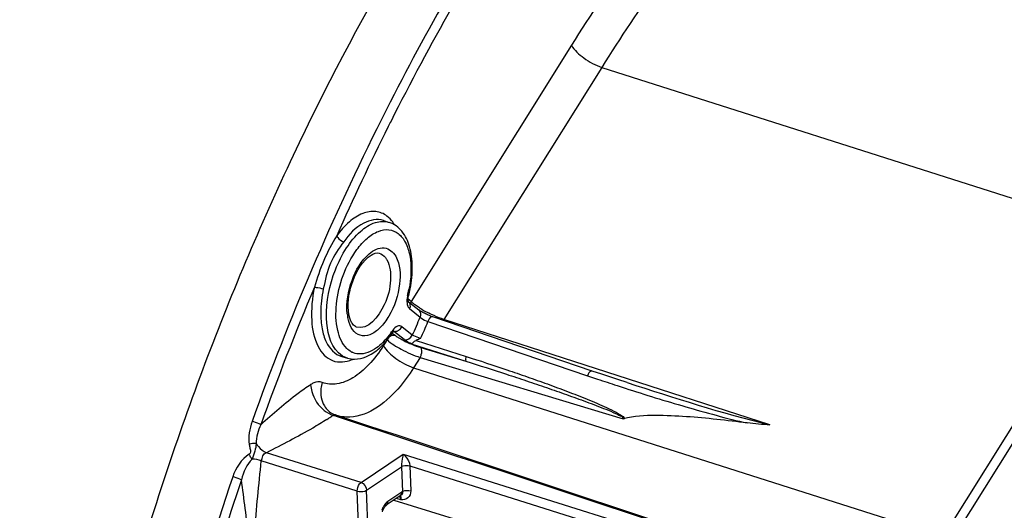
# Model space of a CAD drawing. Units: millimetres. Extents: x 0 to 594, y 0 to 420.
# Drawn here: x 287 to 305, y 83 to 92 of the extents above; entities that cross this region are included whole.
import ezdxf

# ---------------------------------------------------------------- set-up
doc = ezdxf.new("R2010")
doc.units = ezdxf.units.MM
doc.header["$LTSCALE"] = 32.67
doc.layers.get('0').update_dxf_attribs({"linetype": 'CONTINUOUS'})

msp = doc.modelspace()

# ---------------------------------------------------------------- linework, layer by layer
at = {"color": 9, "linetype": 'CONTINUOUS'}
for p, q in [((297.048551, 91.628303), (294.091624, 86.911992)), ((297.606009, 91.220476), (294.6971, 86.580755)), ((297.606009, 91.220476), (307.366504, 88.114991)), ((293.570491, 90.309553), (293.544931, 90.258713)), ((293.586025, 88.402331), (293.584899, 88.402701)), ((303.900452, 82.586624), (307.366504, 88.114991)), ((304.039816, 82.484667), (307.505868, 88.013035)), ((294.091624, 86.911992), (294.039884, 86.953474)), ((294.064378, 86.779825), (294.258567, 86.624133)), ((294.401585, 86.539603), (297.341575, 85.544974)), ((300.704866, 84.639132), (294.6971, 86.580755)), ((293.757286, 86.370848), (293.756939, 86.370952)), ((293.769237, 86.36439), (293.760092, 86.367069)), ((293.963426, 86.208698), (293.769237, 86.36439)), ((294.114401, 86.291487), (293.920212, 86.447179)), ((293.63222, 86.179241), (293.582499, 86.099936)), ((293.746883, 86.32951), (293.797244, 86.289132)), ((294.186707, 86.194268), (295.108447, 85.900285)), ((294.094146, 86.13196), (295.104207, 85.81051)), ((294.269433, 86.063059), (295.104207, 85.81051)), ((294.259537, 85.882806), (294.139956, 85.692107)), ((294.259537, 85.882806), (297.997382, 84.751973)), ((294.139956, 85.692107), (303.900452, 82.586624)), ((297.341575, 85.544974), (297.396596, 85.526391)), ((297.396596, 85.526391), (297.527588, 85.482441)), ((292.677052, 84.808138), (292.656144, 84.815056)), ((292.692224, 84.803117), (292.677052, 84.808138)), ((292.719502, 84.794091), (292.692224, 84.803117)), ((293.17043, 83.579561), (291.427841, 84.127627)), ((293.17043, 83.579561), (293.948857, 84.103382)), ((293.948857, 84.103382), (302.169395, 81.517922)), ((293.101215, 83.419856), (291.331647, 83.976407)), ((293.273827, 83.438257), (293.916, 83.870388)), ((293.916, 83.870388), (293.931618, 83.409661)), ((294.071473, 83.883344), (294.08697, 83.426222)), ((294.071473, 83.883344), (302.10018, 81.358217)), ((293.160572, 81.668991), (293.101215, 83.419856)), ((293.333184, 81.687391), (293.273827, 83.438257)), ((293.921928, 83.403639), (293.665995, 83.231416)), ((293.902745, 83.262226), (293.821365, 83.284792))]:
    msp.add_line(p, q, dxfattribs=at)
at = {"color": 7, "linetype": 'CONTINUOUS'}
for p, q in [((293.586044, 88.402324), (293.691315, 88.367508)), ((294.04092, 86.909883), (294.04125, 86.909616)), ((294.046276, 86.905588), (294.235109, 86.75419)), ((292.814468, 85.89784), (292.92108, 85.86738)), ((297.609586, 85.570696), (297.431595, 85.630688)), ((292.68379, 84.828503), (292.698852, 84.823148)), ((292.726131, 84.814122), (292.698852, 84.823148)), ((293.890297, 83.331177), (293.634364, 83.158954)), ((293.890323, 83.331195), (293.892801, 83.332685)), ((293.776334, 83.254489), (300.848726, 81.075641))]:
    msp.add_line(p, q, dxfattribs=at)
for points in [[(294.04641, 86.905206), (294.044585, 86.910402), (294.042462, 86.919157), (294.040677, 86.931364), (294.039755, 86.946653), (294.040099, 86.964859), (294.042042, 86.985477), (294.045737, 87.00757), (294.049039, 87.022154)], [(294.045437, 86.905652), (294.046476, 86.904421), (294.047286, 86.903323), (294.04641, 86.905206)], [(294.3063, 86.70969), (294.292108, 86.717531), (294.279147, 86.725001), (294.267518, 86.732013), (294.257356, 86.738444), (294.248618, 86.744275), (294.241422, 86.749371), (294.236132, 86.753377), (294.235157, 86.754152)], [(294.452221, 86.642752), (294.432489, 86.650557), (294.412654, 86.658787), (294.39309, 86.667273), (294.374042, 86.675892), (294.355664, 86.684549), (294.338152, 86.693134), (294.321667, 86.701538), (294.3063, 86.70969)], [(297.431604, 85.630688), (294.490471, 86.628804), (294.471655, 86.63546), (294.452221, 86.642752)], [(293.750361, 86.333847), (293.756242, 86.342213), (293.764626, 86.352723), (293.772192, 86.36081), (293.778337, 86.366336), (293.782573, 86.369487), (293.783393, 86.370013)], [(298.071149, 85.418852), (297.903086, 85.473517), (297.756773, 85.521691), (297.609586, 85.570696)], [(293.564452, 83.040752), (293.5717, 83.062379), (293.580146, 83.082961), (293.589329, 83.101649), (293.598801, 83.117972)], [(293.598801, 83.117972), (293.608218, 83.131792), (293.617095, 83.142873), (293.623952, 83.150181)], [(293.623952, 83.150181), (293.625009, 83.151208), (293.631431, 83.156815), (293.634385, 83.158969)]]:
    msp.add_lwpolyline(points, dxfattribs=at)
at = {"color": 9, "linetype": 'CONTINUOUS'}
for points in [[(298.009422, 84.751161), (298.006805, 84.750695), (298.004433, 84.750469), (298.002304, 84.750484), (298.00042, 84.750739), (297.998779, 84.751236), (297.997382, 84.751973)], [(293.931618, 83.409661), (293.930009, 83.40873), (293.928398, 83.40777), (293.926784, 83.406781), (293.925168, 83.405763), (293.923549, 83.404715), (293.921928, 83.403639)]]:
    msp.add_lwpolyline(points, dxfattribs=at)
for centre, radius, start, end in [((338.855552, 67.543968), 50.685422, 153.3748563, 160.2115541), ((336.653509, 68.607259), 48.069201, 153.2656254, 153.4014939), ((337.760934, 68.061842), 49.303625, 153.410954, 155.9940196), ((293.211975, 87.980054), 0.669817, 30.7328362, 36.0216377), ((340.318225, 66.949422), 52.092651, 157.1563423, 160.1447047), ((291.919746, 87.547779), 2.173978, 345.9817324, 348.9366858), ((294.17497, 86.884595), 0.154578, 202.0007961, 205.8576157), ((294.117981, 86.846567), 0.085602, 225.2367056, 231.2304078), ((294.615839, 87.464209), 0.761688, 228.961075, 231.7176535), ((294.764202, 87.651657), 1.000745, 231.6988465, 233.9950644), ((295.184859, 88.270174), 1.749002, 237.6785915, 239.2538785), ((295.360091, 88.568185), 2.09471, 239.3017829, 243.4710201), ((293.784753, 86.777388), 0.872896, 186.1028877, 190.8124522), ((291.178833, 87.761301), 3.282974, 333.4032552, 339.73372), ((291.117698, 87.779278), 3.510087, 333.8186123, 339.3183636), ((292.435088, 87.249154), 1.578577, 322.6124065, 326.2624978), ((294.032734, 86.182027), 0.34268, 143.8189245, 146.2460215), ((294.312189, 86.973894), 0.857298, 236.1750517, 237.9400839), ((293.152527, 86.283015), 0.339255, 241.4873132, 244.5838925), ((292.730547, 86.486045), 0.700954, 292.9674499, 294.8666133), ((313.117929, 132.16691), 49.218882, 251.5331889, 251.973799), ((312.842562, 131.318926), 48.327309, 251.9731364, 252.1579715), ((288.913498, 90.404211), 6.726477, 302.6473812, 303.2194281), ((288.418126, 91.160472), 7.630537, 303.2201938, 303.7384294), ((292.926769, 85.420892), 0.639722, 251.7018259, 254.2469811), ((340.960745, 66.689666), 52.955153, 161.2806064, 168.2032179), ((293.994581, 82.911452), 0.468019, 158.5594161, 160.5194729)]:
    msp.add_arc(centre, radius, start, end, dxfattribs=at)
at = {"color": 7, "linetype": 'CONTINUOUS'}
for centre, radius, start, end in [((293.738925, 87.21186), 0.674219, 132.2191649, 136.7783198), ((291.821653, 87.578276), 2.295762, 345.9813609, 349.1615013), ((293.253237, 86.668878), 0.293068, 209.1131904, 212.5783102), ((292.497092, 87.153565), 1.496944, 317.6811416, 322.1265566), ((292.346188, 87.271407), 1.688408, 322.1137515, 326.2677917), ((292.811893, 85.164396), 0.359488, 245.9093327, 249.1241678)]:
    msp.add_arc(centre, radius, start, end, dxfattribs=at)
for points, knots in [([(295.335846, 51.166254), (294.594666, 51.378019), (293.129706, 52.045079), (291.234684, 53.674253), (289.65669, 55.876082), (287.927342, 59.675868), (286.821119, 65.554411), (286.988751, 71.91617), (287.829436, 77.351303), (288.840586, 81.541419), (290.192677, 85.654701), (292.370385, 90.813802), (295.645654, 96.499194), (299.050658, 100.371996), (300.874716, 101.909203)], [0, 0, 0, 0, 0.040122829, 0.082406742, 0.128677951, 0.18001874, 0.298651916, 0.436007596, 0.509516224, 0.584639069, 0.660106102, 0.734632228, 0.87583724, 1, 1, 1, 1]), ([(294.07646, 87.146578), (294.102263, 87.281403), (294.128701, 87.541642), (294.085278, 87.907132), (293.951717, 88.208738), (293.78197, 88.337086), (293.692356, 88.367136)], [0, 0, 0, 0, 0.298916333, 0.565115559, 0.794182579, 1, 1, 1, 1]), ([(293.28587, 87.711174), (293.307238, 87.730509), (293.36906, 87.779367), (293.456274, 87.814581), (293.506138, 87.800001)], [0, 0, 0, 0, 0.356787744, 1, 1, 1, 1]), ([(292.964332, 86.605136), (292.9103, 86.780124), (292.951473, 87.17624), (293.113945, 87.531724), (293.247614, 87.673581)], [0, 0, 0, 0, 0.484430264, 1, 1, 1, 1]), ([(293.087369, 86.440705), (293.08051, 86.442927), (293.047148, 86.457622), (293.021906, 86.486657), (293.006281, 86.511075)], [0, 0, 0, 0, 0.199177372, 1, 1, 1, 1]), ([(294.094146, 86.13196), (294.107732, 86.134366), (294.135246, 86.16374), (294.165004, 86.185529), (294.186707, 86.194268)], [0, 0, 0, 0, 0.370954174, 1, 1, 1, 1]), ([(292.921385, 85.867575), (292.963917, 85.855471), (293.150204, 85.829764), (293.335387, 85.915903), (293.447591, 86.001239)], [0, 0, 0, 0, 0.238788797, 1, 1, 1, 1]), ([(292.456095, 85.420734), (292.444067, 85.384088), (292.411537, 85.240804), (292.438578, 85.08167), (292.49477, 84.989044)], [0, 0, 0, 0, 0.262541011, 1, 1, 1, 1]), ([(300.284942, 84.674179), (299.913287, 84.721654), (299.350141, 84.786113), (298.591914, 84.819641), (298.197994, 84.806434), (298.009422, 84.751161)], [0, 0, 0, 0, 0.491901859, 0.742013447, 1, 1, 1, 1])]:
    msp.add_open_spline(points, degree=3, knots=knots, dxfattribs=at)
at = {"color": 9, "linetype": 'CONTINUOUS'}
for points, knots in [([(296.876521, 95.849722), (296.575226, 95.423483), (295.369248, 93.641132), (294.303376, 91.765157), (293.570491, 90.309553)], [0, 0, 0, 0, 0.242590906, 1, 1, 1, 1]), ([(296.925858, 95.619462), (296.634471, 95.203855), (295.468444, 93.468452), (294.434886, 91.645082), (293.722826, 90.231424)], [0, 0, 0, 0, 0.242808904, 1, 1, 1, 1]), ([(300.133234, 95.780379), (299.858121, 95.470862), (298.74244, 94.154293), (297.745052, 92.739225), (297.048551, 91.628303)], [0, 0, 0, 0, 0.240020176, 1, 1, 1, 1]), ([(300.624775, 95.284434), (300.355543, 94.981464), (299.263798, 93.692738), (298.287686, 92.307754), (297.606009, 91.220476)], [0, 0, 0, 0, 0.24002598, 1, 1, 1, 1]), ([(297.048551, 91.628303), (297.101729, 91.532895), (297.282126, 91.372336), (297.487845, 91.258073), (297.606009, 91.220476)], [0, 0, 0, 0, 0.468328974, 1, 1, 1, 1]), ([(293.648521, 88.483333), (293.589318, 88.528724), (293.437043, 88.591372), (293.179957, 88.540855), (292.932789, 88.375059), (292.790599, 88.213791), (292.721924, 88.120134)], [0, 0, 0, 0, 0.202876403, 0.420656285, 0.684164829, 1, 1, 1, 1]), ([(292.753733, 85.967041), (292.593991, 86.123422), (292.477018, 86.698268), (292.618139, 87.360395), (292.879931, 87.889978), (293.128039, 88.194736), (293.403158, 88.382022), (293.609968, 88.394378), (293.691313, 88.367503)], [0, 0, 0, 0, 0.223247853, 0.525264338, 0.675890107, 0.808043107, 0.914444264, 1, 1, 1, 1]), ([(293.584895, 88.402688), (293.468753, 88.44065), (293.149906, 88.368039), (292.951001, 88.145582), (292.851505, 88.009892)], [0, 0, 0, 0, 0.420689682, 1, 1, 1, 1]), ([(293.093509, 87.864721), (293.150066, 87.9415), (293.267137, 88.073721), (293.470273, 88.20948), (293.68206, 88.250718), (293.873832, 88.170912), (294.006131, 87.991896), (294.112621, 87.640273), (294.093562, 87.336481), (294.053322, 87.130607)], [0, 0, 0, 0, 0.143222844, 0.262759514, 0.3616114, 0.453737785, 0.557996022, 0.684947598, 1, 1, 1, 1]), ([(292.721926, 88.120136), (292.636606, 87.972807), (292.468577, 87.669711), (292.362961, 87.33971), (292.311324, 87.172722)], [0, 0, 0, 0, 0.4934218, 1, 1, 1, 1]), ([(292.851505, 88.009892), (292.7598, 87.884868), (292.576852, 87.618426), (292.509793, 87.302587), (292.476002, 87.143462)], [0, 0, 0, 0, 0.488007071, 1, 1, 1, 1]), ([(292.721926, 88.120136), (292.726611, 88.108373), (292.758183, 88.059595), (292.808743, 88.023593), (292.851505, 88.009892)], [0, 0, 0, 0, 0.219951872, 1, 1, 1, 1]), ([(292.907054, 86.047212), (292.819072, 86.133308), (292.703891, 86.414361), (292.698438, 87.057451), (292.881921, 87.577478), (293.093509, 87.864721)], [0, 0, 0, 0, 0.191790389, 0.444161189, 1, 1, 1, 1]), ([(293.323528, 87.790098), (293.399033, 87.853299), (293.591879, 87.960574), (293.767469, 87.819191), (293.809885, 87.743138)], [0, 0, 0, 0, 0.530676678, 1, 1, 1, 1]), ([(292.916804, 86.684587), (292.894567, 86.890231), (292.966614, 87.297961), (293.17381, 87.664776), (293.323528, 87.790098)], [0, 0, 0, 0, 0.514420637, 1, 1, 1, 1]), ([(293.809885, 87.743138), (293.893514, 87.593185), (293.908949, 87.185956), (293.760879, 86.732157), (293.537647, 86.42804), (293.354329, 86.288707), (293.149595, 86.264792), (293.049969, 86.346144), (293.015613, 86.393166)], [0, 0, 0, 0, 0.259356635, 0.572414193, 0.711634112, 0.823721535, 0.912032373, 1, 1, 1, 1]), ([(293.648387, 87.676169), (293.709741, 87.566158), (293.731006, 87.26156), (293.631807, 86.812869), (293.295565, 86.373296), (293.087369, 86.440706)], [0, 0, 0, 0, 0.251818249, 0.56251319, 1, 1, 1, 1]), ([(293.506151, 87.799996), (293.550406, 87.787056), (293.605272, 87.744936), (293.639804, 87.69156), (293.648387, 87.676169)], [0, 0, 0, 0, 0.723483195, 1, 1, 1, 1]), ([(292.311324, 87.172722), (292.269007, 86.973479), (292.234807, 86.600999), (292.322351, 86.107426), (292.61785, 85.765943), (292.894405, 85.794202), (293.004064, 85.840658)], [0, 0, 0, 0, 0.332706079, 0.603675747, 0.805470629, 1, 1, 1, 1]), ([(292.311324, 87.172722), (292.322266, 87.172857), (292.378034, 87.168157), (292.433046, 87.156536), (292.476002, 87.143462)], [0, 0, 0, 0, 0.195943261, 1, 1, 1, 1]), ([(292.476002, 87.143462), (292.445445, 86.999591), (292.415101, 86.753692), (292.441633, 86.420896), (292.525131, 86.119506), (292.689079, 85.933633), (292.814469, 85.897845)], [0, 0, 0, 0, 0.318748648, 0.532860149, 0.717406095, 1, 1, 1, 1]), ([(294.049047, 87.022152), (294.048546, 87.02027), (294.039108, 87.020568), (294.033786, 87.020659), (294.028979, 87.021174)], [0, 0, 0, 0, 0.287217721, 1, 1, 1, 1]), ([(294.091624, 86.911992), (294.089188, 86.906371), (294.085105, 86.894861), (294.082612, 86.882903), (294.081799, 86.876913)], [0, 0, 0, 0, 0.503292025, 1, 1, 1, 1]), ([(294.115737, 86.889696), (294.11148, 86.893411), (294.103325, 86.900718), (294.095394, 86.908269), (294.091624, 86.911992)], [0, 0, 0, 0, 0.516025781, 1, 1, 1, 1]), ([(294.035869, 86.817178), (294.038774, 86.811193), (294.045155, 86.800044), (294.05334, 86.790106), (294.057702, 86.785787)], [0, 0, 0, 0, 0.520145158, 1, 1, 1, 1]), ([(306.088903, 56.78169), (305.557527, 57.627175), (304.675016, 59.599038), (303.923123, 62.935581), (303.672475, 66.719685), (304.028811, 72.265424), (305.703792, 79.238851), (308.177966, 84.484584), (309.709136, 86.875869)], [0, 0, 0, 0, 0.094911365, 0.203116083, 0.323656104, 0.454089276, 0.730122455, 1, 1, 1, 1]), ([(294.258567, 86.624133), (294.265958, 86.615916), (294.308991, 86.580167), (294.359602, 86.554595), (294.401585, 86.539603)], [0, 0, 0, 0, 0.198665118, 1, 1, 1, 1]), ([(294.492659, 86.627997), (294.485544, 86.630368), (294.437924, 86.623323), (294.415153, 86.574006), (294.401585, 86.539603)], [0, 0, 0, 0, 0.168588735, 1, 1, 1, 1]), ([(294.6971, 86.580755), (294.695095, 86.577584), (294.690966, 86.571481), (294.686442, 86.565663), (294.684122, 86.562895)], [0, 0, 0, 0, 0.509478876, 1, 1, 1, 1]), ([(293.750373, 86.33384), (293.753557, 86.338631), (293.755849, 86.352881), (293.751125, 86.365627), (293.747819, 86.37243)], [0, 0, 0, 0, 0.432025106, 1, 1, 1, 1]), ([(293.920212, 86.447179), (293.899598, 86.463707), (293.822895, 86.46716), (293.778206, 86.414482), (293.756138, 86.384324)], [0, 0, 0, 0, 0.414185939, 1, 1, 1, 1]), ([(293.769237, 86.36439), (293.767456, 86.365845), (293.763662, 86.368412), (293.759435, 86.370185), (293.757284, 86.370842)], [0, 0, 0, 0, 0.505591626, 1, 1, 1, 1]), ([(293.82684, 86.364341), (293.833497, 86.36611), (293.846687, 86.370867), (293.858959, 86.377628), (293.864876, 86.381485)], [0, 0, 0, 0, 0.493689909, 1, 1, 1, 1]), ([(293.650754, 86.208802), (293.725725, 86.134781), (293.927844, 86.014547), (294.139106, 85.919696), (294.259537, 85.882806)], [0, 0, 0, 0, 0.455475157, 1, 1, 1, 1]), ([(293.779292, 86.292546), (293.782357, 86.292264), (293.788408, 86.291424), (293.794349, 86.289993), (293.797244, 86.289132)], [0, 0, 0, 0, 0.504704439, 1, 1, 1, 1]), ([(293.85713, 86.247339), (293.885972, 86.229251), (294.017684, 86.155792), (294.157733, 86.096854), (294.269433, 86.063059)], [0, 0, 0, 0, 0.225845482, 1, 1, 1, 1]), ([(294.094146, 86.13196), (294.080689, 86.138421), (294.035614, 86.161209), (293.991236, 86.186404), (293.963426, 86.208698)], [0, 0, 0, 0, 0.295194331, 1, 1, 1, 1]), ([(294.267656, 86.230577), (294.225214, 86.243377), (294.173584, 86.262928), (294.123784, 86.286386), (294.114401, 86.291487)], [0, 0, 0, 0, 0.805853301, 1, 1, 1, 1]), ([(293.582499, 86.099936), (293.504075, 85.974849), (293.338972, 85.753358), (293.049278, 85.503187), (292.746193, 85.372859), (292.54073, 85.38834), (292.456095, 85.420734)], [0, 0, 0, 0, 0.314346294, 0.583970633, 0.807049115, 1, 1, 1, 1]), ([(293.567613, 86.151969), (293.53251, 86.117522), (293.408138, 86.009251), (293.237724, 85.935264), (293.120794, 85.945674)], [0, 0, 0, 0, 0.295254718, 1, 1, 1, 1]), ([(293.582499, 86.099936), (293.635677, 86.004527), (293.816075, 85.843968), (294.021793, 85.729705), (294.139957, 85.692109)], [0, 0, 0, 0, 0.468328974, 1, 1, 1, 1]), ([(294.259519, 85.882811), (294.268955, 85.898283), (294.29237, 85.952435), (294.303202, 86.035305), (294.269433, 86.063059)], [0, 0, 0, 0, 0.2930799, 1, 1, 1, 1]), ([(295.104207, 85.81051), (295.352905, 85.732726), (295.725073, 85.613857), (296.219515, 85.450755), (296.588834, 85.325988), (296.956622, 85.198205), (297.261136, 85.088432), (297.503694, 84.997274), (297.682064, 84.926971), (297.83481, 84.864151), (297.939359, 84.811977), (298.011425, 84.777549), (298.012404, 84.747428)], [0, 0, 0, 0, 0.251739945, 0.377428733, 0.502979497, 0.628358686, 0.75349456, 0.815923664, 0.878198856, 0.940184819, 0.970885026, 1, 1, 1, 1]), ([(295.108447, 85.900285), (295.359615, 85.820189), (295.735049, 85.696762), (296.232885, 85.525276), (296.603971, 85.393013), (296.972757, 85.256181), (297.276892, 85.137383), (297.518818, 85.037048), (297.694062, 84.959821), (297.848699, 84.886488), (297.941105, 84.830972), (298.027018, 84.779636), (298.011094, 84.753492)], [0, 0, 0, 0, 0.252173029, 0.378004416, 0.503641472, 0.629037526, 0.754093111, 0.816428402, 0.878551799, 0.940285499, 0.970718212, 1, 1, 1, 1]), ([(294.139956, 85.692107), (294.053401, 85.554052), (293.754675, 85.138493), (293.256597, 84.76222), (292.895591, 84.78172)], [0, 0, 0, 0, 0.310681302, 1, 1, 1, 1]), ([(297.431577, 85.630635), (297.424584, 85.632965), (297.377994, 85.626461), (297.355207, 85.578468), (297.341574, 85.544974)], [0, 0, 0, 0, 0.169329635, 1, 1, 1, 1]), ([(292.242556, 85.380274), (292.1641, 85.327022), (291.843781, 85.098389), (291.545222, 84.841055), (291.322303, 84.642472)], [0, 0, 0, 0, 0.241052681, 1, 1, 1, 1]), ([(292.242547, 85.380277), (292.244118, 85.336695), (292.274648, 85.156479), (292.384626, 84.992176), (292.492488, 84.905929)], [0, 0, 0, 0, 0.239995631, 1, 1, 1, 1]), ([(292.456095, 85.420734), (292.406933, 85.439477), (292.323764, 85.429153), (292.260254, 85.392187), (292.242556, 85.380274)], [0, 0, 0, 0, 0.711499666, 1, 1, 1, 1]), ([(298.035381, 85.315924), (298.406169, 85.196582), (298.964527, 85.022692), (299.716178, 84.814983), (300.093586, 84.713573), (300.284942, 84.674179)], [0, 0, 0, 0, 0.499407926, 0.749515286, 1, 1, 1, 1]), ([(292.542212, 84.740473), (292.456006, 84.685252), (292.092819, 84.466033), (291.715004, 84.272585), (291.427841, 84.127627)], [0, 0, 0, 0, 0.241422977, 1, 1, 1, 1]), ([(292.698852, 84.823148), (292.692709, 84.825479), (292.676486, 84.83071), (292.663819, 84.817099), (292.659514, 84.809511)], [0, 0, 0, 0, 0.429617272, 1, 1, 1, 1]), ([(291.322347, 84.642582), (291.312509, 84.647558), (291.260445, 84.670451), (291.206905, 84.689851), (291.163152, 84.703425)], [0, 0, 0, 0, 0.193987613, 1, 1, 1, 1]), ([(291.109965, 84.278814), (291.113758, 84.256092), (291.12013, 84.210497), (291.14297, 84.149871), (291.12312, 84.108777), (291.109637, 84.099987)], [0, 0, 0, 0, 0.369075343, 0.742141571, 1, 1, 1, 1]), ([(291.237895, 84.29624), (291.2341, 84.249303), (291.219266, 84.150747), (291.17636, 84.060069), (291.167299, 84.009229)], [0, 0, 0, 0, 0.476948311, 1, 1, 1, 1]), ([(291.239241, 84.295765), (291.252047, 84.276828), (291.303552, 84.209745), (291.371106, 84.152413), (291.427841, 84.127627)], [0, 0, 0, 0, 0.269658681, 1, 1, 1, 1]), ([(293.948857, 84.103382), (293.945041, 84.089716), (293.927135, 84.013313), (293.915222, 83.934722), (293.91602, 83.870402)], [0, 0, 0, 0, 0.180713262, 1, 1, 1, 1]), ([(293.948857, 84.103382), (293.961553, 84.091811), (294.018513, 84.030344), (294.070228, 83.950814), (294.071444, 83.883353)], [0, 0, 0, 0, 0.20292029, 1, 1, 1, 1]), ([(291.210147, 82.209811), (291.207654, 82.359949), (291.22115, 82.950856), (291.291288, 83.537903), (291.331647, 83.976407)], [0, 0, 0, 0, 0.254283622, 1, 1, 1, 1]), ([(293.916, 83.870388), (293.925706, 83.876569), (293.975298, 83.895961), (294.03218, 83.895947), (294.071473, 83.883344)], [0, 0, 0, 0, 0.218049184, 1, 1, 1, 1]), ([(290.967592, 83.628429), (290.957461, 83.632677), (290.904409, 83.652976), (290.85059, 83.671222), (290.80683, 83.684754)], [0, 0, 0, 0, 0.193441244, 1, 1, 1, 1]), ([(290.967598, 83.628447), (290.704312, 82.850566), (289.732847, 79.744395), (289.044456, 76.548382), (288.710543, 74.138375)], [0, 0, 0, 0, 0.252355469, 1, 1, 1, 1]), ([(291.120158, 82.200218), (291.114434, 82.322912), (291.081179, 82.800862), (291.013567, 83.275347), (290.967598, 83.628447)], [0, 0, 0, 0, 0.256473862, 1, 1, 1, 1]), ([(293.101215, 83.419856), (293.10039, 83.466229), (293.119479, 83.528113), (293.159979, 83.572269), (293.17043, 83.579561)], [0, 0, 0, 0, 0.784460272, 1, 1, 1, 1]), ([(293.101215, 83.419856), (293.14515, 83.406856), (293.208439, 83.408132), (293.263113, 83.431047), (293.273827, 83.438257)], [0, 0, 0, 0, 0.780120763, 1, 1, 1, 1]), ([(293.931616, 83.40966), (293.933038, 83.390684), (293.935856, 83.356153), (293.891368, 83.337178), (293.912892, 83.302346), (293.904032, 83.279016), (293.902745, 83.262226)], [0, 0, 0, 0, 0.360236907, 0.551135909, 0.681228536, 1, 1, 1, 1]), ([(294.08697, 83.426222), (294.088571, 83.378997), (294.055156, 83.271065), (293.948183, 83.260031), (293.902745, 83.262226)], [0, 0, 0, 0, 0.509493395, 1, 1, 1, 1]), ([(293.931618, 83.409661), (293.933564, 83.410971), (293.937708, 83.413506), (293.94202, 83.415738), (293.94428, 83.416821)], [0, 0, 0, 0, 0.483596372, 1, 1, 1, 1]), ([(293.665097, 83.212899), (293.665505, 83.215927), (293.666062, 83.222096), (293.666101, 83.228288), (293.665995, 83.231416)], [0, 0, 0, 0, 0.494029712, 1, 1, 1, 1])]:
    msp.add_open_spline(points, degree=3, knots=knots, dxfattribs=at)
for points in [[(293.753719, 88.373966), (293.723925, 88.414844), (293.688663, 88.452557), (293.648521, 88.483333)], [(294.016391, 86.938651), (294.014454, 86.901035), (294.017515, 86.861601), (294.031649, 86.826687)], [(294.028979, 87.021174), (294.02224, 86.994176), (294.017822, 86.96644), (294.016391, 86.938651)], [(294.041213, 86.90957), (294.075381, 86.881956), (294.081848, 86.820135), (294.064378, 86.779825)], [(294.249723, 86.792159), (294.224625, 86.808049), (294.199926, 86.824608), (294.175909, 86.842088)], [(294.235119, 86.754105), (294.269471, 86.726573), (294.276073, 86.664526), (294.258567, 86.624133)], [(292.989443, 86.43416), (292.958608, 86.489448), (292.939307, 86.551471), (292.927354, 86.613637)], [(294.609865, 86.611753), (294.546795, 86.636097), (294.484942, 86.663768), (294.424488, 86.69403)], [(294.6971, 86.580755), (294.667726, 86.590214), (294.638655, 86.600641), (294.609865, 86.611753)], [(293.015613, 86.393166), (293.006049, 86.406256), (292.997339, 86.420001), (292.989443, 86.43416)], [(293.769237, 86.36439), (293.787643, 86.358922), (293.808283, 86.359408), (293.82684, 86.364341)], [(293.864876, 86.381485), (293.888862, 86.397119), (293.908827, 86.420909), (293.920212, 86.447179)], [(293.689341, 86.290636), (293.651968, 86.241787), (293.611512, 86.195048), (293.567613, 86.151969)], [(293.707181, 86.274283), (293.728267, 86.28733), (293.7546, 86.294815), (293.779292, 86.292546)], [(293.797244, 86.289132), (293.809371, 86.279403), (293.822057, 86.270363), (293.834967, 86.2617)], [(293.963426, 86.208698), (294.018444, 86.192351), (294.091578, 86.238825), (294.114401, 86.291487)], [(292.990582, 85.984908), (292.960058, 86.001485), (292.931881, 86.022918), (292.907054, 86.047212)], [(292.921084, 85.867394), (292.858653, 85.885213), (292.800126, 85.921623), (292.753733, 85.967041)], [(293.120794, 85.945674), (293.081617, 85.949162), (293.042449, 85.959718), (293.006922, 85.976595)], [(295.108447, 85.900285), (295.098555, 85.880036), (295.086525, 85.821494), (295.106068, 85.832718)], [(298.071146, 85.418853), (298.942357, 85.137317), (299.815482, 84.856544), (300.704866, 84.639132)], [(292.492488, 84.905929), (292.541222, 84.866962), (292.596882, 84.834587), (292.656144, 84.815056)], [(301.588888, 81.859974), (298.632355, 82.837799), (295.67589, 83.815829), (292.719502, 84.794091)], [(292.895591, 84.78172), (292.84752, 84.784317), (292.799422, 84.792127), (292.75309, 84.805197)], [(291.163152, 84.703425), (291.114679, 84.569271), (291.0861, 84.419446), (291.109965, 84.278814)], [(291.322269, 84.642468), (291.2734, 84.534146), (291.233886, 84.414479), (291.239241, 84.295765)], [(291.237895, 84.296242), (291.194782, 84.299819), (291.150284, 84.292954), (291.109214, 84.279362)], [(291.109637, 84.099987), (290.965335, 84.00767), (290.861737, 83.847022), (290.80683, 83.684754)], [(291.167319, 84.009245), (291.061314, 83.912776), (290.998893, 83.768325), (290.967603, 83.628453)], [(291.167293, 84.009222), (291.14718, 84.03252), (291.12223, 84.05788), (291.120095, 84.088585)], [(291.330837, 83.976662), (291.279864, 83.998826), (291.222881, 84.008881), (291.167299, 84.009229)], [(291.330837, 83.976662), (291.351686, 84.032467), (291.367131, 84.11491), (291.425138, 84.128477)], [(293.17043, 83.579561), (293.225906, 83.561426), (293.27185, 83.496588), (293.273827, 83.438257)], [(293.902745, 83.262226), (293.902351, 83.284328), (293.897425, 83.310281), (293.880744, 83.324785)], [(293.890331, 83.331182), (293.912185, 83.345902), (293.922821, 83.377305), (293.921928, 83.403639)], [(293.94428, 83.416821), (293.987258, 83.437435), (294.041262, 83.439748), (294.08697, 83.426222)], [(293.591438, 83.148471), (293.578691, 83.127545), (293.567908, 83.105337), (293.55895, 83.082529)], [(293.665995, 83.231416), (293.635152, 83.210661), (293.610778, 83.180221), (293.591438, 83.148471)], [(293.634394, 83.158956), (293.651554, 83.170514), (293.662335, 83.192395), (293.665097, 83.212899)]]:
    msp.add_open_spline(points, degree=3, dxfattribs=at)
at = {"color": 7, "linetype": 'CONTINUOUS'}
for points in [[(292.997195, 86.526289), (292.983326, 86.551157), (292.972732, 86.57793), (292.964332, 86.605136)], [(294.267656, 86.230577), (294.240829, 86.218131), (294.214139, 86.205314), (294.186707, 86.194268)], [(293.447591, 86.001239), (293.504077, 86.0442), (293.55612, 86.093308), (293.603946, 86.145739)], [(292.49477, 84.989044), (292.534342, 84.923814), (292.595507, 84.867358), (292.665157, 84.83622)], [(301.595522, 81.880033), (298.638991, 82.85786), (295.682525, 83.835881), (292.726131, 84.814122)], [(300.704866, 84.639132), (300.564478, 84.643651), (300.42453, 84.658536), (300.284942, 84.674179)]]:
    msp.add_open_spline(points, degree=3, dxfattribs=at)

doc.saveas('drawing.dxf')
